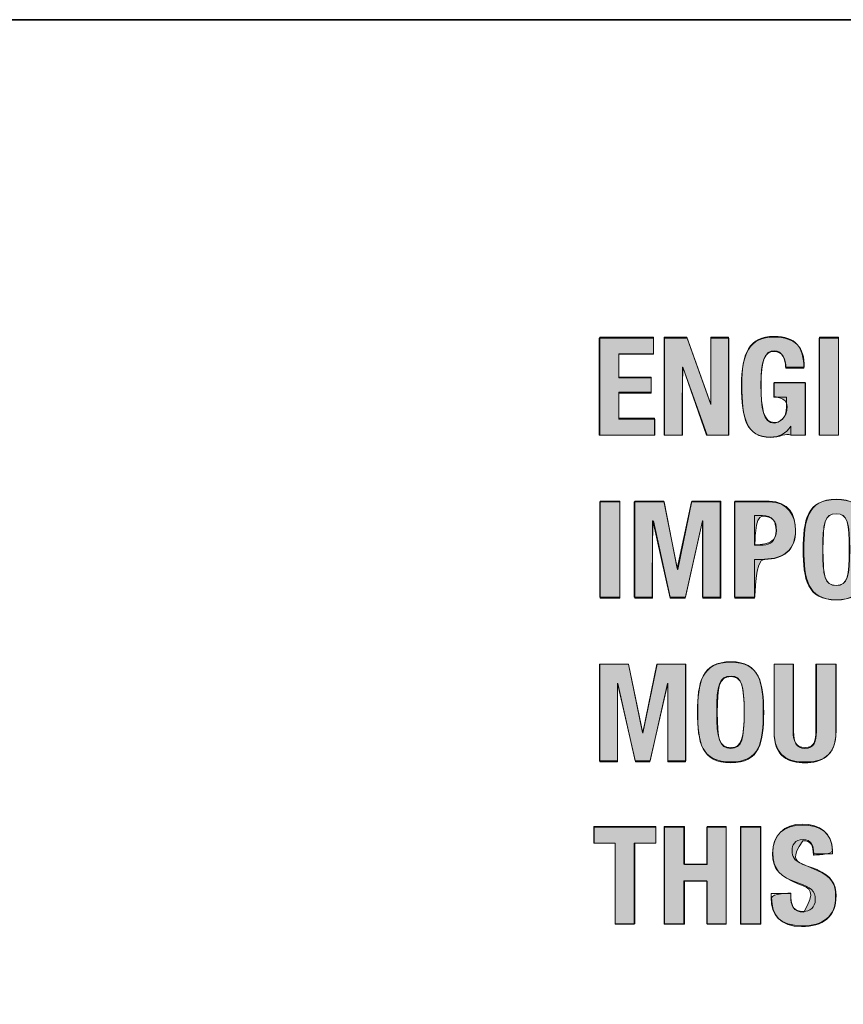
# Model space of a CAD drawing. Units: inches. Extents: x -4 to 15, y -0.5 to 9.
# Drawn here: x 2.8 to 3.1, y 5.6 to 6 of the extents above; entities that cross this region are included whole.
import ezdxf

# ---------------------------------------------------------------- set-up
doc = ezdxf.new("R2010")
doc.units = ezdxf.units.IN
doc.header["$MEASUREMENT"] = 0
doc.layers.add(' Rear Chassis', color=7, linetype='Continuous')
doc.layers.add('Rear Art', color=7, linetype='Continuous')

# ---------------------------------------------------------------- blocks, each defined once
blk = doc.blocks.new('block 346')
at = {"layer": ' Rear Chassis', "color": 179, "lineweight": 35, "true_color": 0x231f20}
blk.add_open_spline([(13.91763, 5.99627), (13.91763, 5.99627), (13.91763, 4.31422), (13.91763, 4.31422), (13.91763, 4.31268), (13.91625, 4.31127), (13.91462, 4.31127), (13.91462, 4.31127), (-2.92498, 4.31127), (-2.92498, 4.31127), (-2.92657, 4.31127), (-2.92798, 4.31268), (-2.92798, 4.31422), (-2.92798, 4.31422), (-2.92798, 5.99627), (-2.92798, 5.99627), (-2.92798, 5.99627), (-2.96297, 5.99627), (-2.96297, 5.99627), (-2.96297, 5.99627), (-2.96297, 4.31422), (-2.96297, 4.31422), (-2.9629, 4.29325), (-2.94599, 4.27631), (-2.92498, 4.27625), (-2.92498, 4.27625), (13.91462, 4.27625), (13.91462, 4.27625), (13.93561, 4.27627), (13.95257, 4.29323), (13.95262, 4.31422), (13.95262, 4.31422), (13.95262, 5.99627), (13.95262, 5.99627), (13.95262, 5.99627), (13.91763, 5.99627), (13.91763, 5.99627)], degree=3, knots=[0, 0, 0, 0, 1, 1, 1, 2, 2, 2, 3, 3, 3, 4, 4, 4, 5, 5, 5, 6, 6, 6, 7, 7, 7, 8, 8, 8, 9, 9, 9, 10, 10, 10, 11, 11, 11, 12, 12, 12, 12], dxfattribs=at)
blk = doc.blocks.new('block 347')
at = {"layer": ' Rear Chassis', "color": 179, "lineweight": 35, "true_color": 0x231f20}
blk.add_open_spline([(13.91763, 5.99627), (13.91763, 5.99627), (13.91763, 4.31421), (13.91763, 4.31421), (13.91763, 4.31269), (13.91625, 4.31128), (13.91462, 4.31128), (13.91462, 4.31128), (-2.92498, 4.31128), (-2.92498, 4.31128), (-2.92657, 4.31128), (-2.92798, 4.31269), (-2.92798, 4.31421), (-2.92798, 4.31421), (-2.92798, 5.99627), (-2.92798, 5.99627), (-2.92798, 5.99627), (13.91763, 5.99627), (13.91763, 5.99627)], degree=3, knots=[0, 0, 0, 0, 1, 1, 1, 2, 2, 2, 3, 3, 3, 4, 4, 4, 5, 5, 5, 6, 6, 6, 6], dxfattribs=at)
blk = doc.blocks.new('block 3070')
at = {"layer": 'Rear Art', "lineweight": 0}
blk.add_lwpolyline([(3.029, 5.8659), (3.029, 5.85935), (3.01484, 5.85935), (3.01484, 5.85002), (3.02816, 5.85002), (3.02816, 5.84347), (3.01484, 5.84347), (3.01484, 5.8328), (3.02955, 5.8328), (3.02955, 5.82625), (3.00684, 5.82625), (3.00684, 5.8659), (3.029, 5.8659)], dxfattribs=at)
blk = doc.blocks.new('block 3071')
at = {"layer": 'Rear Art', "true_color": 0x231f20}
h = blk.add_hatch(color=179, dxfattribs=at)
h.dxf.hatch_style = 2
h.paths.add_polyline_path([(3.02901, 5.86635), (3.02901, 5.85951), (3.01485, 5.85951), (3.01485, 5.84975), (3.02804, 5.84975), (3.02804, 5.84389), (3.01485, 5.84389), (3.01485, 5.83314), (3.0295, 5.83314), (3.0295, 5.82631), (3.00704, 5.82631), (3.00704, 5.86635)])
at = {"layer": 'Rear Art', "lineweight": 0}
blk.add_lwpolyline([(3.02901, 5.86635), (3.02901, 5.85951), (3.01485, 5.85951), (3.01485, 5.84975), (3.02804, 5.84975), (3.02804, 5.84389), (3.01485, 5.84389), (3.01485, 5.83314), (3.0295, 5.83314), (3.0295, 5.82631), (3.00704, 5.82631), (3.00704, 5.86635), (3.02901, 5.86635), (3.02901, 5.86635)], dxfattribs=at)
blk = doc.blocks.new('block 3072')
at = {"layer": 'Rear Art', "lineweight": 0}
blk.add_lwpolyline([(3.04278, 5.8659), (3.05244, 5.83875), (3.05256, 5.83875), (3.05256, 5.8659), (3.05988, 5.8659), (3.05988, 5.82625), (3.05078, 5.82625), (3.041, 5.85402), (3.04089, 5.85402), (3.04089, 5.82625), (3.03356, 5.82625), (3.03356, 5.8659), (3.04278, 5.8659)], dxfattribs=at)
blk = doc.blocks.new('block 3073')
at = {"layer": 'Rear Art', "true_color": 0x231f20}
h = blk.add_hatch(color=179, dxfattribs=at)
h.dxf.hatch_style = 2
edge = h.paths.add_edge_path()
edge.add_spline(control_points=[(3.04268, 5.86635), (3.04268, 5.86635), (3.05245, 5.839), (3.05245, 5.839), (3.05245, 5.839), (3.05245, 5.86635), (3.05245, 5.86635), (3.05245, 5.86635), (3.05977, 5.86635), (3.05977, 5.86635), (3.05977, 5.86635), (3.05977, 5.82631), (3.05977, 5.82631), (3.05977, 5.82631), (3.05098, 5.82631), (3.05098, 5.82631), (3.05098, 5.82631), (3.04122, 5.85365), (3.04122, 5.85365), (3.04073, 5.85365), (3.04073, 5.82631), (3.04073, 5.82631), (3.04073, 5.82631), (3.03341, 5.82631), (3.03341, 5.82631), (3.03341, 5.82631), (3.03341, 5.86635), (3.03341, 5.86635), (3.03341, 5.86635), (3.04268, 5.86635), (3.04268, 5.86635), (3.04268, 5.86635), (3.04268, 5.86635), (3.04268, 5.86635)], knot_values=[0, 0, 0, 0, 1, 1, 1, 2, 2, 2, 3, 3, 3, 4, 4, 4, 5, 5, 5, 6, 6, 6, 7, 7, 7, 8, 8, 8, 9, 9, 9, 10, 10, 10, 11, 11, 11, 11], degree=3, periodic=1)
at = {"layer": 'Rear Art', "lineweight": 0}
blk.add_open_spline([(3.04268, 5.86635), (3.04268, 5.86635), (3.05245, 5.839), (3.05245, 5.839), (3.05245, 5.839), (3.05245, 5.86635), (3.05245, 5.86635), (3.05245, 5.86635), (3.05977, 5.86635), (3.05977, 5.86635), (3.05977, 5.86635), (3.05977, 5.82631), (3.05977, 5.82631), (3.05977, 5.82631), (3.05098, 5.82631), (3.05098, 5.82631), (3.05098, 5.82631), (3.04122, 5.85365), (3.04122, 5.85365), (3.04073, 5.85365), (3.04073, 5.82631), (3.04073, 5.82631), (3.04073, 5.82631), (3.03341, 5.82631), (3.03341, 5.82631), (3.03341, 5.82631), (3.03341, 5.86635), (3.03341, 5.86635), (3.03341, 5.86635), (3.04268, 5.86635), (3.04268, 5.86635), (3.04268, 5.86635), (3.04268, 5.86635), (3.04268, 5.86635)], degree=3, knots=[0, 0, 0, 0, 1, 1, 1, 2, 2, 2, 3, 3, 3, 4, 4, 4, 5, 5, 5, 6, 6, 6, 7, 7, 7, 8, 8, 8, 9, 9, 9, 10, 10, 10, 11, 11, 11, 11], dxfattribs=at)
blk = doc.blocks.new('block 3074')
at = {"layer": 'Rear Art', "lineweight": 0}
blk.add_open_spline([(3.08305, 5.85413), (3.08305, 5.85707), (3.08172, 5.86079), (3.07849, 5.86079), (3.07461, 5.86079), (3.07305, 5.8568), (3.07305, 5.84691), (3.07305, 5.83736), (3.07395, 5.83137), (3.07856, 5.83137), (3.08044, 5.83137), (3.0835, 5.83341), (3.0835, 5.83769), (3.0835, 5.83769), (3.0835, 5.84174), (3.0835, 5.84174), (3.0835, 5.84174), (3.07822, 5.84174), (3.07822, 5.84174), (3.07822, 5.84174), (3.07822, 5.84763), (3.07822, 5.84763), (3.07822, 5.84763), (3.09116, 5.84763), (3.09116, 5.84763), (3.09116, 5.84763), (3.09116, 5.82625), (3.09116, 5.82625), (3.09116, 5.82625), (3.08527, 5.82625), (3.08527, 5.82625), (3.08527, 5.82625), (3.08527, 5.82992), (3.08527, 5.82992), (3.08527, 5.82992), (3.08516, 5.82992), (3.08516, 5.82992), (3.08328, 5.82681), (3.08055, 5.82548), (3.07684, 5.82548), (3.067, 5.82548), (3.06506, 5.8328), (3.06506, 5.84652), (3.06506, 5.85985), (3.06817, 5.86667), (3.07838, 5.86667), (3.08716, 5.86667), (3.09071, 5.86218), (3.09071, 5.85413), (3.09071, 5.85413), (3.08305, 5.85413), (3.08305, 5.85413)], degree=3, knots=[0, 0, 0, 0, 1, 1, 1, 2, 2, 2, 3, 3, 3, 4, 4, 4, 5, 5, 5, 6, 6, 6, 7, 7, 7, 8, 8, 8, 9, 9, 9, 10, 10, 10, 11, 11, 11, 12, 12, 12, 13, 13, 13, 14, 14, 14, 15, 15, 15, 16, 16, 16, 17, 17, 17, 17], dxfattribs=at)
blk = doc.blocks.new('block 3075')
at = {"layer": 'Rear Art', "true_color": 0x231f20}
h = blk.add_hatch(color=179, dxfattribs=at)
h.dxf.hatch_style = 2
edge = h.paths.add_edge_path()
edge.add_spline(control_points=[(3.08321, 5.85365), (3.08321, 5.85756), (3.08175, 5.86049), (3.07833, 5.86049), (3.07442, 5.86049), (3.07296, 5.85658), (3.07296, 5.84682), (3.07296, 5.83705), (3.07393, 5.83119), (3.07833, 5.83119), (3.08028, 5.83119), (3.0837, 5.83314), (3.0837, 5.83803), (3.0837, 5.84193), (3.07833, 5.84193), (3.07833, 5.84193), (3.07833, 5.84193), (3.07833, 5.84779), (3.07833, 5.84779), (3.07833, 5.84779), (3.09102, 5.84779), (3.09102, 5.84779), (3.09102, 5.84779), (3.09102, 5.82631), (3.09102, 5.82631), (3.09102, 5.82631), (3.08516, 5.82631), (3.08516, 5.82631), (3.08321, 5.82728), (3.08077, 5.82533), (3.07686, 5.82533), (3.0671, 5.82533), (3.06514, 5.83314), (3.06514, 5.84682), (3.06514, 5.85951), (3.06807, 5.86635), (3.07833, 5.86635), (3.08712, 5.86635), (3.09054, 5.86244), (3.09054, 5.85365), (3.09054, 5.85365), (3.08321, 5.85365), (3.08321, 5.85365)], knot_values=[0, 0, 0, 0, 1, 1, 1, 2, 2, 2, 3, 3, 3, 4, 4, 4, 5, 5, 5, 6, 6, 6, 7, 7, 7, 8, 8, 8, 9, 9, 9, 10, 10, 10, 11, 11, 11, 12, 12, 12, 13, 13, 13, 14, 14, 14, 14], degree=3, periodic=1)
at = {"layer": 'Rear Art', "lineweight": 0}
blk.add_open_spline([(3.08321, 5.85365), (3.08321, 5.85756), (3.08175, 5.86049), (3.07833, 5.86049), (3.07442, 5.86049), (3.07296, 5.85658), (3.07296, 5.84682), (3.07296, 5.83705), (3.07393, 5.83119), (3.07833, 5.83119), (3.08028, 5.83119), (3.0837, 5.83314), (3.0837, 5.83803), (3.0837, 5.84193), (3.07833, 5.84193), (3.07833, 5.84193), (3.07833, 5.84193), (3.07833, 5.84779), (3.07833, 5.84779), (3.07833, 5.84779), (3.09102, 5.84779), (3.09102, 5.84779), (3.09102, 5.84779), (3.09102, 5.82631), (3.09102, 5.82631), (3.09102, 5.82631), (3.08516, 5.82631), (3.08516, 5.82631), (3.08321, 5.82728), (3.08077, 5.82533), (3.07686, 5.82533), (3.0671, 5.82533), (3.06514, 5.83314), (3.06514, 5.84682), (3.06514, 5.85951), (3.06807, 5.86635), (3.07833, 5.86635), (3.08712, 5.86635), (3.09054, 5.86244), (3.09054, 5.85365), (3.09054, 5.85365), (3.08321, 5.85365), (3.08321, 5.85365)], degree=3, knots=[0, 0, 0, 0, 1, 1, 1, 2, 2, 2, 3, 3, 3, 4, 4, 4, 5, 5, 5, 6, 6, 6, 7, 7, 7, 8, 8, 8, 9, 9, 9, 10, 10, 10, 11, 11, 11, 12, 12, 12, 13, 13, 13, 14, 14, 14, 14], dxfattribs=at)
blk = doc.blocks.new('block 3076')
at = {"layer": 'Rear Art', "lineweight": 0}
blk.add_lwpolyline([(3.09673, 5.82625), (3.09673, 5.8659), (3.10472, 5.8659), (3.10472, 5.82625), (3.09673, 5.82625)], dxfattribs=at)
blk = doc.blocks.new('block 3077')
at = {"layer": 'Rear Art', "true_color": 0x231f20}
h = blk.add_hatch(color=179, dxfattribs=at)
h.dxf.hatch_style = 2
h.paths.add_polyline_path([(3.09688, 5.82631), (3.09688, 5.86635), (3.1047, 5.86635), (3.1047, 5.82631)])
at = {"layer": 'Rear Art', "lineweight": 0}
blk.add_lwpolyline([(3.09688, 5.82631), (3.09688, 5.86635), (3.1047, 5.86635), (3.1047, 5.82631), (3.09688, 5.82631), (3.09688, 5.82631)], dxfattribs=at)
blk = doc.blocks.new('block 3143')
at = {"layer": 'Rear Art', "lineweight": 0}
blk.add_lwpolyline([(3.00723, 5.75959), (3.00723, 5.79924), (3.01523, 5.79924), (3.01523, 5.75959), (3.00723, 5.75959)], dxfattribs=at)
blk = doc.blocks.new('block 3144')
at = {"layer": 'Rear Art', "true_color": 0x231f20}
h = blk.add_hatch(color=179, dxfattribs=at)
h.dxf.hatch_style = 2
h.paths.add_polyline_path([(3.00704, 5.7599), (3.00704, 5.79896), (3.01534, 5.79896), (3.01534, 5.7599)])
at = {"layer": 'Rear Art', "lineweight": 0}
blk.add_lwpolyline([(3.00704, 5.7599), (3.00704, 5.79896), (3.01534, 5.79896), (3.01534, 5.7599), (3.00704, 5.7599), (3.00704, 5.7599)], dxfattribs=at)
blk = doc.blocks.new('block 3145')
at = {"layer": 'Rear Art', "lineweight": 0}
blk.add_lwpolyline([(3.02135, 5.79924), (3.03323, 5.79924), (3.03889, 5.77125), (3.03901, 5.77125), (3.04472, 5.79924), (3.05655, 5.79924), (3.05655, 5.75959), (3.04922, 5.75959), (3.04922, 5.79123), (3.04911, 5.79123), (3.04206, 5.75959), (3.03583, 5.75959), (3.02878, 5.79123), (3.02867, 5.79123), (3.02867, 5.75959), (3.02135, 5.75959), (3.02135, 5.79924)], dxfattribs=at)
blk = doc.blocks.new('block 3146')
at = {"layer": 'Rear Art', "true_color": 0x231f20}
h = blk.add_hatch(color=179, dxfattribs=at)
h.dxf.hatch_style = 2
edge = h.paths.add_edge_path()
edge.add_spline(control_points=[(3.0212, 5.79896), (3.0212, 5.79896), (3.03341, 5.79896), (3.03341, 5.79896), (3.03341, 5.79896), (3.03878, 5.77162), (3.03878, 5.77162), (3.03878, 5.77162), (3.04464, 5.79896), (3.04464, 5.79896), (3.04464, 5.79896), (3.05636, 5.79896), (3.05636, 5.79896), (3.05636, 5.79896), (3.05636, 5.7599), (3.05636, 5.7599), (3.05636, 5.7599), (3.04903, 5.7599), (3.04903, 5.7599), (3.04903, 5.7599), (3.04903, 5.79115), (3.04903, 5.79115), (3.04903, 5.79115), (3.0422, 5.7599), (3.0422, 5.7599), (3.0422, 5.7599), (3.03585, 5.7599), (3.03585, 5.7599), (3.03585, 5.7599), (3.02901, 5.79115), (3.02901, 5.79115), (3.02852, 5.79115), (3.02852, 5.7599), (3.02852, 5.7599), (3.02852, 5.7599), (3.0212, 5.7599), (3.0212, 5.7599), (3.0212, 5.7599), (3.0212, 5.79896), (3.0212, 5.79896), (3.0212, 5.79896), (3.0212, 5.79896), (3.0212, 5.79896)], knot_values=[0, 0, 0, 0, 1, 1, 1, 2, 2, 2, 3, 3, 3, 4, 4, 4, 5, 5, 5, 6, 6, 6, 7, 7, 7, 8, 8, 8, 9, 9, 9, 10, 10, 10, 11, 11, 11, 12, 12, 12, 13, 13, 13, 14, 14, 14, 14], degree=3, periodic=1)
at = {"layer": 'Rear Art', "lineweight": 0}
blk.add_open_spline([(3.0212, 5.79896), (3.0212, 5.79896), (3.03341, 5.79896), (3.03341, 5.79896), (3.03341, 5.79896), (3.03878, 5.77162), (3.03878, 5.77162), (3.03878, 5.77162), (3.04464, 5.79896), (3.04464, 5.79896), (3.04464, 5.79896), (3.05636, 5.79896), (3.05636, 5.79896), (3.05636, 5.79896), (3.05636, 5.7599), (3.05636, 5.7599), (3.05636, 5.7599), (3.04903, 5.7599), (3.04903, 5.7599), (3.04903, 5.7599), (3.04903, 5.79115), (3.04903, 5.79115), (3.04903, 5.79115), (3.0422, 5.7599), (3.0422, 5.7599), (3.0422, 5.7599), (3.03585, 5.7599), (3.03585, 5.7599), (3.03585, 5.7599), (3.02901, 5.79115), (3.02901, 5.79115), (3.02852, 5.79115), (3.02852, 5.7599), (3.02852, 5.7599), (3.02852, 5.7599), (3.0212, 5.7599), (3.0212, 5.7599), (3.0212, 5.7599), (3.0212, 5.79896), (3.0212, 5.79896), (3.0212, 5.79896), (3.0212, 5.79896), (3.0212, 5.79896)], degree=3, knots=[0, 0, 0, 0, 1, 1, 1, 2, 2, 2, 3, 3, 3, 4, 4, 4, 5, 5, 5, 6, 6, 6, 7, 7, 7, 8, 8, 8, 9, 9, 9, 10, 10, 10, 11, 11, 11, 12, 12, 12, 13, 13, 13, 14, 14, 14, 14], dxfattribs=at)
blk = doc.blocks.new('block 3147')
at = {"layer": 'Rear Art', "lineweight": 0}
blk.add_open_spline([(3.06228, 5.79924), (3.06228, 5.79924), (3.07628, 5.79924), (3.07628, 5.79924), (3.08439, 5.79924), (3.08716, 5.79329), (3.08716, 5.78735), (3.08716, 5.77913), (3.08211, 5.77542), (3.07456, 5.77542), (3.07456, 5.77542), (3.07029, 5.77542), (3.07029, 5.77542), (3.07029, 5.77542), (3.07029, 5.75959), (3.07029, 5.75959), (3.07029, 5.75959), (3.06228, 5.75959), (3.06228, 5.75959), (3.06228, 5.75959), (3.06228, 5.79924), (3.06228, 5.79924)], degree=3, knots=[0, 0, 0, 0, 1, 1, 1, 2, 2, 2, 3, 3, 3, 4, 4, 4, 5, 5, 5, 6, 6, 6, 7, 7, 7, 7], dxfattribs=at)
blk = doc.blocks.new('block 3148')
at = {"layer": 'Rear Art', "lineweight": 0}
blk.add_open_spline([(3.07029, 5.7813), (3.07029, 5.7813), (3.07384, 5.7813), (3.07384, 5.7813), (3.077, 5.7813), (3.07917, 5.78319), (3.07917, 5.78725), (3.07917, 5.79112), (3.07761, 5.79335), (3.07362, 5.79335), (3.07362, 5.79335), (3.07029, 5.79335), (3.07029, 5.79335), (3.07029, 5.79335), (3.07029, 5.7813), (3.07029, 5.7813)], degree=3, knots=[0, 0, 0, 0, 1, 1, 1, 2, 2, 2, 3, 3, 3, 4, 4, 4, 5, 5, 5, 5], dxfattribs=at)
blk = doc.blocks.new('block 3149')
at = {"layer": 'Rear Art', "true_color": 0x231f20}
h = blk.add_hatch(color=179, dxfattribs=at)
h.dxf.hatch_style = 2
edge = h.paths.add_edge_path()
edge.add_spline(control_points=[(3.06222, 5.79896), (3.06222, 5.79896), (3.07638, 5.79896), (3.07638, 5.79896), (3.08419, 5.79896), (3.08712, 5.7931), (3.08712, 5.78725), (3.08712, 5.77943), (3.08223, 5.77553), (3.07442, 5.77553), (3.07052, 5.77553), (3.07052, 5.7599), (3.07052, 5.7599), (3.07052, 5.7599), (3.06222, 5.7599), (3.06222, 5.7599), (3.06222, 5.7599), (3.06222, 5.79896), (3.06222, 5.79896)], knot_values=[0, 0, 0, 0, 1, 1, 1, 2, 2, 2, 3, 3, 3, 4, 4, 4, 5, 5, 5, 6, 6, 6, 6], degree=3, periodic=1)
edge = h.paths.add_edge_path()
edge.add_spline(control_points=[(3.07052, 5.78139), (3.07686, 5.78139), (3.07931, 5.78334), (3.07931, 5.78725), (3.07931, 5.79115), (3.07784, 5.7931), (3.07345, 5.7931), (3.07052, 5.7931), (3.07052, 5.78139), (3.07052, 5.78139)], knot_values=[0, 0, 0, 0, 1, 1, 1, 2, 2, 2, 3, 3, 3, 3], degree=3, periodic=1)
at = {"layer": 'Rear Art', "lineweight": 0}
for points, knots in [([(3.06222, 5.79896), (3.06222, 5.79896), (3.07638, 5.79896), (3.07638, 5.79896), (3.08419, 5.79896), (3.08712, 5.7931), (3.08712, 5.78725), (3.08712, 5.77943), (3.08223, 5.77553), (3.07442, 5.77553), (3.07052, 5.77553), (3.07052, 5.7599), (3.07052, 5.7599), (3.07052, 5.7599), (3.06222, 5.7599), (3.06222, 5.7599), (3.06222, 5.7599), (3.06222, 5.79896), (3.06222, 5.79896)], [0, 0, 0, 0, 1, 1, 1, 2, 2, 2, 3, 3, 3, 4, 4, 4, 5, 5, 5, 6, 6, 6, 6]), ([(3.07052, 5.78139), (3.07686, 5.78139), (3.07931, 5.78334), (3.07931, 5.78725), (3.07931, 5.79115), (3.07784, 5.7931), (3.07345, 5.7931), (3.07052, 5.7931), (3.07052, 5.78139), (3.07052, 5.78139)], [0, 0, 0, 0, 1, 1, 1, 2, 2, 2, 3, 3, 3, 3])]:
    blk.add_open_spline(points, degree=3, knots=knots, dxfattribs=at)
blk = doc.blocks.new('block 3150')
at = {"layer": 'Rear Art', "lineweight": 0}
blk.add_open_spline([(3.10379, 5.80001), (3.11578, 5.80001), (3.11728, 5.79146), (3.11728, 5.77941), (3.11728, 5.76736), (3.11578, 5.75882), (3.10379, 5.75882), (3.0918, 5.75882), (3.09029, 5.76736), (3.09029, 5.77941), (3.09029, 5.79146), (3.0918, 5.80001), (3.10379, 5.80001)], degree=3, knots=[0, 0, 0, 0, 1, 1, 1, 2, 2, 2, 3, 3, 3, 4, 4, 4, 4], dxfattribs=at)
blk = doc.blocks.new('block 3151')
at = {"layer": 'Rear Art', "lineweight": 0}
blk.add_open_spline([(3.10379, 5.7647), (3.10851, 5.7647), (3.10928, 5.76874), (3.10928, 5.77941), (3.10928, 5.79001), (3.10851, 5.79412), (3.10379, 5.79412), (3.09907, 5.79412), (3.09829, 5.79001), (3.09829, 5.77941), (3.09829, 5.76874), (3.09907, 5.7647), (3.10379, 5.7647)], degree=3, knots=[0, 0, 0, 0, 1, 1, 1, 2, 2, 2, 3, 3, 3, 4, 4, 4, 4], dxfattribs=at)
blk = doc.blocks.new('block 3152')
at = {"layer": 'Rear Art', "true_color": 0x231f20}
h = blk.add_hatch(color=179, dxfattribs=at)
h.dxf.hatch_style = 2
edge = h.paths.add_edge_path()
edge.add_spline(control_points=[(3.10372, 5.79994), (3.11593, 5.79994), (3.11739, 5.79115), (3.11739, 5.77943), (3.11739, 5.76771), (3.11593, 5.75892), (3.10372, 5.75892), (3.092, 5.75892), (3.09054, 5.76771), (3.09054, 5.77943), (3.09054, 5.79115), (3.092, 5.79994), (3.10372, 5.79994)], knot_values=[0, 0, 0, 0, 1, 1, 1, 2, 2, 2, 3, 3, 3, 4, 4, 4, 4], degree=3, periodic=1)
edge = h.paths.add_edge_path()
edge.add_spline(control_points=[(3.10372, 5.76478), (3.1086, 5.76478), (3.10909, 5.76869), (3.10909, 5.77943), (3.10909, 5.79017), (3.1086, 5.79408), (3.10372, 5.79408), (3.09884, 5.79408), (3.09835, 5.79017), (3.09835, 5.77943), (3.09835, 5.76869), (3.09884, 5.76478), (3.10372, 5.76478)], knot_values=[0, 0, 0, 0, 1, 1, 1, 2, 2, 2, 3, 3, 3, 4, 4, 4, 4], degree=3, periodic=1)
at = {"layer": 'Rear Art', "lineweight": 0}
for points in [[(3.10372, 5.79994), (3.11593, 5.79994), (3.11739, 5.79115), (3.11739, 5.77943), (3.11739, 5.76771), (3.11593, 5.75892), (3.10372, 5.75892), (3.092, 5.75892), (3.09054, 5.76771), (3.09054, 5.77943), (3.09054, 5.79115), (3.092, 5.79994), (3.10372, 5.79994)], [(3.10372, 5.76478), (3.1086, 5.76478), (3.10909, 5.76869), (3.10909, 5.77943), (3.10909, 5.79017), (3.1086, 5.79408), (3.10372, 5.79408), (3.09884, 5.79408), (3.09835, 5.79017), (3.09835, 5.77943), (3.09835, 5.76869), (3.09884, 5.76478), (3.10372, 5.76478)]]:
    blk.add_open_spline(points, degree=3, knots=[0, 0, 0, 0, 1, 1, 1, 2, 2, 2, 3, 3, 3, 4, 4, 4, 4], dxfattribs=at)
blk = doc.blocks.new('block 3217')
at = {"layer": 'Rear Art', "lineweight": 0}
blk.add_lwpolyline([(3.00701, 5.73257), (3.01889, 5.73257), (3.02455, 5.70459), (3.02467, 5.70459), (3.03038, 5.73257), (3.04221, 5.73257), (3.04221, 5.69293), (3.03488, 5.69293), (3.03488, 5.72457), (3.03478, 5.72457), (3.02772, 5.69293), (3.0215, 5.69293), (3.01444, 5.72457), (3.01434, 5.72457), (3.01434, 5.69293), (3.00701, 5.69293), (3.00701, 5.73257)], dxfattribs=at)
blk = doc.blocks.new('block 3218')
at = {"layer": 'Rear Art', "true_color": 0x231f20}
h = blk.add_hatch(color=179, dxfattribs=at)
h.dxf.hatch_style = 2
h.paths.add_polyline_path([(3.00704, 5.73256), (3.01876, 5.73256), (3.02462, 5.70424), (3.03048, 5.73256), (3.0422, 5.73256), (3.0422, 5.69252), (3.03487, 5.69252), (3.03487, 5.72475), (3.02755, 5.69252), (3.02169, 5.69252), (3.01436, 5.72475), (3.01436, 5.69252), (3.00704, 5.69252)])
at = {"layer": 'Rear Art', "lineweight": 0}
blk.add_lwpolyline([(3.00704, 5.73256), (3.01876, 5.73256), (3.02462, 5.70424), (3.03048, 5.73256), (3.0422, 5.73256), (3.0422, 5.69252), (3.03487, 5.69252), (3.03487, 5.72475), (3.02755, 5.69252), (3.02169, 5.69252), (3.01436, 5.72475), (3.01436, 5.69252), (3.00704, 5.69252), (3.00704, 5.73256), (3.00704, 5.73256)], dxfattribs=at)
blk = doc.blocks.new('block 3219')
at = {"layer": 'Rear Art', "lineweight": 0}
blk.add_open_spline([(3.06061, 5.73334), (3.0726, 5.73334), (3.07411, 5.7248), (3.07411, 5.71274), (3.07411, 5.7007), (3.0726, 5.69215), (3.06061, 5.69215), (3.04862, 5.69215), (3.04712, 5.7007), (3.04712, 5.71274), (3.04712, 5.7248), (3.04862, 5.73334), (3.06061, 5.73334)], degree=3, knots=[0, 0, 0, 0, 1, 1, 1, 2, 2, 2, 3, 3, 3, 4, 4, 4, 4], dxfattribs=at)
blk = doc.blocks.new('block 3220')
at = {"layer": 'Rear Art', "lineweight": 0}
blk.add_open_spline([(3.06061, 5.69804), (3.06533, 5.69804), (3.06611, 5.70208), (3.06611, 5.71274), (3.06611, 5.72335), (3.06533, 5.72746), (3.06061, 5.72746), (3.05589, 5.72746), (3.05512, 5.72335), (3.05512, 5.71274), (3.05512, 5.70208), (3.05589, 5.69804), (3.06061, 5.69804)], degree=3, knots=[0, 0, 0, 0, 1, 1, 1, 2, 2, 2, 3, 3, 3, 4, 4, 4, 4], dxfattribs=at)
blk = doc.blocks.new('block 3221')
at = {"layer": 'Rear Art', "true_color": 0x231f20}
h = blk.add_hatch(color=179, dxfattribs=at)
h.dxf.hatch_style = 2
edge = h.paths.add_edge_path()
edge.add_spline(control_points=[(3.06075, 5.73353), (3.07247, 5.73353), (3.07393, 5.72475), (3.07393, 5.71303), (3.07393, 5.70033), (3.07247, 5.69252), (3.06075, 5.69252), (3.04854, 5.69252), (3.04708, 5.70033), (3.04708, 5.71303), (3.04708, 5.72475), (3.04854, 5.73353), (3.06075, 5.73353)], knot_values=[0, 0, 0, 0, 1, 1, 1, 2, 2, 2, 3, 3, 3, 4, 4, 4, 4], degree=3, periodic=1)
edge = h.paths.add_edge_path()
edge.add_spline(control_points=[(3.06075, 5.69838), (3.06514, 5.69838), (3.06612, 5.70228), (3.06612, 5.71303), (3.06612, 5.72377), (3.06514, 5.72767), (3.06075, 5.72767), (3.05587, 5.72767), (3.05489, 5.72377), (3.05489, 5.71303), (3.05489, 5.70228), (3.05587, 5.69838), (3.06075, 5.69838)], knot_values=[0, 0, 0, 0, 1, 1, 1, 2, 2, 2, 3, 3, 3, 4, 4, 4, 4], degree=3, periodic=1)
at = {"layer": 'Rear Art', "lineweight": 0}
for points in [[(3.06075, 5.73353), (3.07247, 5.73353), (3.07393, 5.72475), (3.07393, 5.71303), (3.07393, 5.70033), (3.07247, 5.69252), (3.06075, 5.69252), (3.04854, 5.69252), (3.04708, 5.70033), (3.04708, 5.71303), (3.04708, 5.72475), (3.04854, 5.73353), (3.06075, 5.73353)], [(3.06075, 5.69838), (3.06514, 5.69838), (3.06612, 5.70228), (3.06612, 5.71303), (3.06612, 5.72377), (3.06514, 5.72767), (3.06075, 5.72767), (3.05587, 5.72767), (3.05489, 5.72377), (3.05489, 5.71303), (3.05489, 5.70228), (3.05587, 5.69838), (3.06075, 5.69838)]]:
    blk.add_open_spline(points, degree=3, knots=[0, 0, 0, 0, 1, 1, 1, 2, 2, 2, 3, 3, 3, 4, 4, 4, 4], dxfattribs=at)
blk = doc.blocks.new('block 3222')
at = {"layer": 'Rear Art', "lineweight": 0}
blk.add_open_spline([(3.08634, 5.73257), (3.08634, 5.73257), (3.08634, 5.70492), (3.08634, 5.70492), (3.08634, 5.70098), (3.08728, 5.69804), (3.091, 5.69804), (3.09473, 5.69804), (3.09566, 5.70098), (3.09566, 5.70492), (3.09566, 5.70492), (3.09566, 5.73257), (3.09566, 5.73257), (3.09566, 5.73257), (3.10366, 5.73257), (3.10366, 5.73257), (3.10366, 5.73257), (3.10366, 5.70492), (3.10366, 5.70492), (3.10366, 5.69481), (3.09749, 5.69215), (3.091, 5.69215), (3.08451, 5.69215), (3.07834, 5.69431), (3.07834, 5.70492), (3.07834, 5.70492), (3.07834, 5.73257), (3.07834, 5.73257), (3.07834, 5.73257), (3.08634, 5.73257), (3.08634, 5.73257)], degree=3, knots=[0, 0, 0, 0, 1, 1, 1, 2, 2, 2, 3, 3, 3, 4, 4, 4, 5, 5, 5, 6, 6, 6, 7, 7, 7, 8, 8, 8, 9, 9, 9, 10, 10, 10, 10], dxfattribs=at)
blk = doc.blocks.new('block 3223')
at = {"layer": 'Rear Art', "true_color": 0x231f20}
h = blk.add_hatch(color=179, dxfattribs=at)
h.dxf.hatch_style = 2
edge = h.paths.add_edge_path()
edge.add_spline(control_points=[(3.08614, 5.73256), (3.08614, 5.73256), (3.08614, 5.70521), (3.08614, 5.70521), (3.08614, 5.70131), (3.08712, 5.69838), (3.09102, 5.69838), (3.09493, 5.69838), (3.09542, 5.70131), (3.09542, 5.70521), (3.09542, 5.70521), (3.09542, 5.73256), (3.09542, 5.73256), (3.09542, 5.73256), (3.10372, 5.73256), (3.10372, 5.73256), (3.10372, 5.73256), (3.10372, 5.70521), (3.10372, 5.70521), (3.10372, 5.69447), (3.09737, 5.69252), (3.09102, 5.69252), (3.08468, 5.69252), (3.07833, 5.69447), (3.07833, 5.70521), (3.07833, 5.70521), (3.07833, 5.73256), (3.07833, 5.73256), (3.07833, 5.73256), (3.08614, 5.73256), (3.08614, 5.73256)], knot_values=[0, 0, 0, 0, 1, 1, 1, 2, 2, 2, 3, 3, 3, 4, 4, 4, 5, 5, 5, 6, 6, 6, 7, 7, 7, 8, 8, 8, 9, 9, 9, 10, 10, 10, 10], degree=3, periodic=1)
at = {"layer": 'Rear Art', "lineweight": 0}
blk.add_open_spline([(3.08614, 5.73256), (3.08614, 5.73256), (3.08614, 5.70521), (3.08614, 5.70521), (3.08614, 5.70131), (3.08712, 5.69838), (3.09102, 5.69838), (3.09493, 5.69838), (3.09542, 5.70131), (3.09542, 5.70521), (3.09542, 5.70521), (3.09542, 5.73256), (3.09542, 5.73256), (3.09542, 5.73256), (3.10372, 5.73256), (3.10372, 5.73256), (3.10372, 5.73256), (3.10372, 5.70521), (3.10372, 5.70521), (3.10372, 5.69447), (3.09737, 5.69252), (3.09102, 5.69252), (3.08468, 5.69252), (3.07833, 5.69447), (3.07833, 5.70521), (3.07833, 5.70521), (3.07833, 5.73256), (3.07833, 5.73256), (3.07833, 5.73256), (3.08614, 5.73256), (3.08614, 5.73256)], degree=3, knots=[0, 0, 0, 0, 1, 1, 1, 2, 2, 2, 3, 3, 3, 4, 4, 4, 5, 5, 5, 6, 6, 6, 7, 7, 7, 8, 8, 8, 9, 9, 9, 10, 10, 10, 10], dxfattribs=at)
blk = doc.blocks.new('block 3270')
at = {"layer": 'Rear Art', "lineweight": 0}
blk.add_lwpolyline([(3.03006, 5.66589), (3.03006, 5.65934), (3.02139, 5.65934), (3.02139, 5.62625), (3.0134, 5.62625), (3.0134, 5.65934), (3.00473, 5.65934), (3.00473, 5.66589), (3.03006, 5.66589)], dxfattribs=at)
blk = doc.blocks.new('block 3271')
at = {"layer": 'Rear Art', "true_color": 0x231f20}
h = blk.add_hatch(color=179, dxfattribs=at)
h.dxf.hatch_style = 2
h.paths.add_polyline_path([(3.02999, 5.66615), (3.02999, 5.65932), (3.0212, 5.65932), (3.0212, 5.62611), (3.01339, 5.62611), (3.01339, 5.65932), (3.0046, 5.65932), (3.0046, 5.66615)])
at = {"layer": 'Rear Art', "lineweight": 0}
blk.add_lwpolyline([(3.02999, 5.66615), (3.02999, 5.65932), (3.0212, 5.65932), (3.0212, 5.62611), (3.01339, 5.62611), (3.01339, 5.65932), (3.0046, 5.65932), (3.0046, 5.66615), (3.02999, 5.66615), (3.02999, 5.66615)], dxfattribs=at)
blk = doc.blocks.new('block 3272')
at = {"layer": 'Rear Art', "lineweight": 0}
blk.add_lwpolyline([(3.0335, 5.66589), (3.0415, 5.66589), (3.0415, 5.65073), (3.05084, 5.65073), (3.05084, 5.66589), (3.05882, 5.66589), (3.05882, 5.62625), (3.05084, 5.62625), (3.05084, 5.64385), (3.0415, 5.64385), (3.0415, 5.62625), (3.0335, 5.62625), (3.0335, 5.66589)], dxfattribs=at)
blk = doc.blocks.new('block 3273')
at = {"layer": 'Rear Art', "true_color": 0x231f20}
h = blk.add_hatch(color=179, dxfattribs=at)
h.dxf.hatch_style = 2
h.paths.add_polyline_path([(3.03341, 5.66615), (3.04171, 5.66615), (3.04171, 5.65053), (3.05098, 5.65053), (3.05098, 5.66615), (3.0588, 5.66615), (3.0588, 5.62611), (3.05098, 5.62611), (3.05098, 5.64369), (3.04171, 5.64369), (3.04171, 5.62611), (3.03341, 5.62611)])
at = {"layer": 'Rear Art', "lineweight": 0}
blk.add_lwpolyline([(3.03341, 5.66615), (3.04171, 5.66615), (3.04171, 5.65053), (3.05098, 5.65053), (3.05098, 5.66615), (3.0588, 5.66615), (3.0588, 5.62611), (3.05098, 5.62611), (3.05098, 5.64369), (3.04171, 5.64369), (3.04171, 5.62611), (3.03341, 5.62611), (3.03341, 5.66615), (3.03341, 5.66615)], dxfattribs=at)
blk = doc.blocks.new('block 3274')
at = {"layer": 'Rear Art', "lineweight": 0}
blk.add_lwpolyline([(3.06479, 5.62625), (3.06479, 5.66589), (3.07278, 5.66589), (3.07278, 5.62625), (3.06479, 5.62625)], dxfattribs=at)
blk = doc.blocks.new('block 3275')
at = {"layer": 'Rear Art', "true_color": 0x231f20}
h = blk.add_hatch(color=179, dxfattribs=at)
h.dxf.hatch_style = 2
h.paths.add_polyline_path([(3.06466, 5.62611), (3.06466, 5.66615), (3.07296, 5.66615), (3.07296, 5.62611)])
at = {"layer": 'Rear Art', "lineweight": 0}
blk.add_lwpolyline([(3.06466, 5.62611), (3.06466, 5.66615), (3.07296, 5.66615), (3.07296, 5.62611), (3.06466, 5.62611), (3.06466, 5.62611)], dxfattribs=at)
blk = doc.blocks.new('block 3276')
at = {"layer": 'Rear Art', "lineweight": 0}
blk.add_open_spline([(3.08516, 5.63863), (3.08516, 5.63863), (3.08516, 5.63746), (3.08516, 5.63746), (3.08516, 5.63375), (3.08622, 5.63136), (3.09044, 5.63136), (3.09288, 5.63136), (3.09521, 5.63291), (3.09521, 5.63624), (3.09521, 5.63985), (3.09338, 5.64118), (3.08811, 5.64301), (3.081, 5.64545), (3.07773, 5.6484), (3.07773, 5.65502), (3.07773, 5.66273), (3.08245, 5.66667), (3.08999, 5.66667), (3.0971, 5.66667), (3.10227, 5.66361), (3.10227, 5.65601), (3.10227, 5.65601), (3.10227, 5.65489), (3.10227, 5.65489), (3.10227, 5.65489), (3.0946, 5.65489), (3.0946, 5.65489), (3.0946, 5.65862), (3.09333, 5.66078), (3.09028, 5.66078), (3.08667, 5.66078), (3.08572, 5.6585), (3.08572, 5.65618), (3.08572, 5.65373), (3.08644, 5.65224), (3.08983, 5.65078), (3.08983, 5.65078), (3.096, 5.64813), (3.096, 5.64813), (3.102, 5.64552), (3.10354, 5.64246), (3.10354, 5.63763), (3.10354, 5.62925), (3.09844, 5.62547), (3.08978, 5.62547), (3.08073, 5.62547), (3.07718, 5.62969), (3.07718, 5.63702), (3.07718, 5.63702), (3.07718, 5.63863), (3.07718, 5.63863), (3.07718, 5.63863), (3.08516, 5.63863), (3.08516, 5.63863)], degree=3, knots=[0, 0, 0, 0, 1, 1, 1, 2, 2, 2, 3, 3, 3, 4, 4, 4, 5, 5, 5, 6, 6, 6, 7, 7, 7, 8, 8, 8, 9, 9, 9, 10, 10, 10, 11, 11, 11, 12, 12, 12, 13, 13, 13, 14, 14, 14, 15, 15, 15, 16, 16, 16, 17, 17, 17, 18, 18, 18, 18], dxfattribs=at)
blk = doc.blocks.new('block 3277')
at = {"layer": 'Rear Art', "true_color": 0x231f20}
h = blk.add_hatch(color=179, dxfattribs=at)
h.dxf.hatch_style = 2
edge = h.paths.add_edge_path()
edge.add_spline(control_points=[(3.08516, 5.63881), (3.08516, 5.63392), (3.08614, 5.631), (3.09054, 5.631), (3.09542, 5.63978), (3.09347, 5.64076), (3.08809, 5.64271), (3.08077, 5.64564), (3.07784, 5.64857), (3.07784, 5.65541), (3.07784, 5.66225), (3.08223, 5.66713), (3.09005, 5.66713), (3.09688, 5.66713), (3.10225, 5.66322), (3.10225, 5.65639), (3.10225, 5.65443), (3.09444, 5.65443), (3.09444, 5.65443), (3.09444, 5.65834), (3.09347, 5.66029), (3.09005, 5.66029), (3.08565, 5.65346), (3.08663, 5.65248), (3.09005, 5.65053), (3.09005, 5.65053), (3.09591, 5.64857), (3.09591, 5.64857), (3.10177, 5.64564), (3.10372, 5.64271), (3.10372, 5.63783), (3.10372, 5.62904), (3.09835, 5.62514), (3.08956, 5.62514), (3.08077, 5.62514), (3.07735, 5.63002), (3.07735, 5.63685), (3.07735, 5.63881), (3.08516, 5.63881), (3.08516, 5.63881)], knot_values=[0, 0, 0, 0, 1, 1, 1, 2, 2, 2, 3, 3, 3, 4, 4, 4, 5, 5, 5, 6, 6, 6, 7, 7, 7, 8, 8, 8, 9, 9, 9, 10, 10, 10, 11, 11, 11, 12, 12, 12, 13, 13, 13, 13], degree=3, periodic=1)
at = {"layer": 'Rear Art', "lineweight": 0}
blk.add_open_spline([(3.08516, 5.63881), (3.08516, 5.63392), (3.08614, 5.631), (3.09054, 5.631), (3.09542, 5.63978), (3.09347, 5.64076), (3.08809, 5.64271), (3.08077, 5.64564), (3.07784, 5.64857), (3.07784, 5.65541), (3.07784, 5.66225), (3.08223, 5.66713), (3.09005, 5.66713), (3.09688, 5.66713), (3.10225, 5.66322), (3.10225, 5.65639), (3.10225, 5.65443), (3.09444, 5.65443), (3.09444, 5.65443), (3.09444, 5.65834), (3.09347, 5.66029), (3.09005, 5.66029), (3.08565, 5.65346), (3.08663, 5.65248), (3.09005, 5.65053), (3.09005, 5.65053), (3.09591, 5.64857), (3.09591, 5.64857), (3.10177, 5.64564), (3.10372, 5.64271), (3.10372, 5.63783), (3.10372, 5.62904), (3.09835, 5.62514), (3.08956, 5.62514), (3.08077, 5.62514), (3.07735, 5.63002), (3.07735, 5.63685), (3.07735, 5.63881), (3.08516, 5.63881), (3.08516, 5.63881)], degree=3, knots=[0, 0, 0, 0, 1, 1, 1, 2, 2, 2, 3, 3, 3, 4, 4, 4, 5, 5, 5, 6, 6, 6, 7, 7, 7, 8, 8, 8, 9, 9, 9, 10, 10, 10, 11, 11, 11, 12, 12, 12, 13, 13, 13, 13], dxfattribs=at)
blk = doc.blocks.new('block 2995')
at = {"layer": 'Rear Art'}
for name in ['block 3074', 'block 3070', 'block 3071', 'block 3073', 'block 3072', 'block 3075', 'block 3076', 'block 3077', 'block 3144', 'block 3143', 'block 3146', 'block 3145', 'block 3149', 'block 3147', 'block 3150', 'block 3152', 'block 3151', 'block 3148', 'block 3217', 'block 3218', 'block 3221', 'block 3219', 'block 3223', 'block 3222', 'block 3220', 'block 3271', 'block 3270', 'block 3273', 'block 3272', 'block 3275', 'block 3274', 'block 3276', 'block 3277']:
    blk.add_blockref(name, (0, 0), dxfattribs=at)

msp = doc.modelspace()

# ---------------------------------------------------------------- block references
at = {"layer": ' Rear Chassis'}
for name in ['block 346', 'block 347']:
    msp.add_blockref(name, (0, 0), dxfattribs=at)
at = {"layer": 'Rear Art'}
msp.add_blockref('block 2995', (0, 0), dxfattribs=at)

doc.saveas('drawing.dxf')
